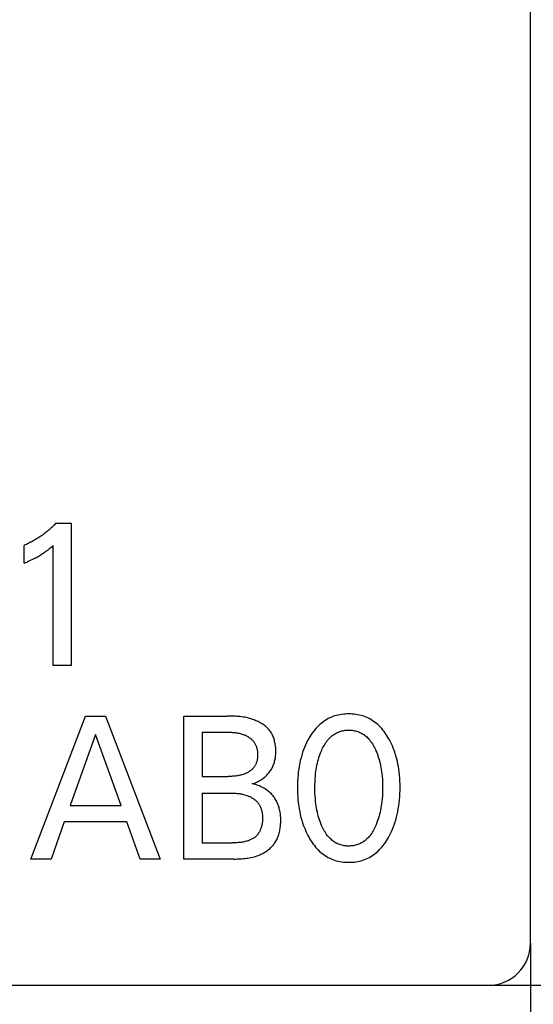
# Model space of a CAD drawing. Extents: x 0 to 594, y 0 to 420.
# Drawn here: x 223 to 229, y 233 to 245 of the extents above; entities that cross this region are included whole.
import ezdxf
from ezdxf.enums import TextEntityAlignment as Align

# ---------------------------------------------------------------- set-up
doc = ezdxf.new("R2010")
doc.units = 0
doc.header["$LTSCALE"] = 32.67
doc.layers.add('10000_FRONT', color=7, linetype='CONTINUOUS')
doc.layers.add('10100_DIM_FRONT', color=7, linetype='CONTINUOUS')
doc.dimstyles.get("Standard").update_dxf_attribs({"dimtxt": 2.5, "dimasz": 2.5, "dimexe": 1.25, "dimexo": 0.625, "dimtad": 1, "dimcen": 2.5, "dimazin": 3, "dimtfac": 1, "dimtmove": 0, "dimatfit": 3})

# ---------------------------------------------------------------- blocks, each defined once
blk = doc.blocks.new('*D1')
at = {"layer": '10100_DIM_FRONT', "color": 7, "linetype": 'CONTINUOUS'}
for p, q in [((228.109, 352.82), (240.689, 352.82)), ((238.689, 352.82), (238.689, 293.07)), ((238.689, 233.32), (238.689, 293.07)), ((228.109, 233.32), (240.689, 233.32))]:
    blk.add_line(p, q, dxfattribs=at)
for points in [[(239.189, 349.32), (238.689, 352.82), (238.189, 349.32)], [(238.189, 236.82), (238.689, 233.32), (239.189, 236.82)]]:
    blk.add_solid(points, dxfattribs=at)
blk.add_text('119.5', height=3.5, rotation=90, dxfattribs=at).set_placement((237.814, 287.478), (237.814, 298.728), align=Align.FIT)
blk = doc.blocks.new('*D2')
at = {"layer": '10100_DIM_FRONT', "color": 7, "linetype": 'CONTINUOUS'}
for p, q in [((168.609, 233.82), (168.609, 222.155)), ((228.609, 233.82), (228.609, 222.155)), ((168.609, 224.155), (198.609, 224.155)), ((228.609, 224.155), (198.609, 224.155))]:
    blk.add_line(p, q, dxfattribs=at)
for points in [[(172.109, 224.655), (168.609, 224.155), (172.109, 223.655)], [(225.109, 223.655), (228.609, 224.155), (225.109, 224.655)]]:
    blk.add_solid(points, dxfattribs=at)
blk.add_text('60', height=3.5, dxfattribs=at).set_placement((196.136, 225.03), (201.636, 225.03), align=Align.FIT)

msp = doc.modelspace()

# ---------------------------------------------------------------- linework, layer by layer
at = {"layer": '10000_FRONT', "color": 7, "linetype": 'CONTINUOUS'}
for p, q in [((228.609, 233.82), (228.609, 352.32)), ((222.97, 238.811), (223.15, 238.811)), ((223.15, 238.811), (223.15, 237.12)), ((222.592, 238.337), (222.592, 238.549)), ((222.938, 237.12), (222.938, 238.548)), ((223.15, 237.12), (222.938, 237.12)), ((222.673, 234.82), (223.322, 236.52)), ((223.322, 236.52), (223.56, 236.52)), ((223.56, 236.52), (224.208, 234.82)), ((224.492, 234.82), (224.492, 236.52)), ((224.492, 236.52), (225.004, 236.52)), ((223.442, 236.301), (223.139, 235.456)), ((223.746, 235.456), (223.442, 236.301)), ((224.708, 236.327), (224.708, 235.802)), ((224.708, 235.802), (225.017, 235.802)), ((224.708, 235.605), (224.708, 235.013)), ((223.139, 235.456), (223.746, 235.456)), ((223.07, 235.264), (222.913, 234.82)), ((223.814, 235.264), (223.07, 235.264)), ((223.973, 234.82), (223.814, 235.264)), ((224.708, 235.013), (225.066, 235.013)), ((222.913, 234.82), (222.673, 234.82)), ((224.208, 234.82), (223.973, 234.82)), ((225.085, 234.82), (224.492, 234.82)), ((169.109, 233.32), (228.109, 233.32))]:
    msp.add_line(p, q, dxfattribs=at)
for points in [[(222.97, 238.811), (222.959, 238.799), (222.948, 238.788), (222.937, 238.777), (222.926, 238.767), (222.914, 238.756), (222.903, 238.745), (222.891, 238.735), (222.879, 238.725), (222.867, 238.715), (222.855, 238.705), (222.842, 238.696), (222.83, 238.686), (222.818, 238.677), (222.805, 238.668), (222.793, 238.659), (222.78, 238.651), (222.767, 238.642), (222.754, 238.634), (222.741, 238.626), (222.728, 238.618), (222.715, 238.61), (222.702, 238.603), (222.688, 238.595), (222.675, 238.588), (222.661, 238.581), (222.647, 238.574), (222.634, 238.568), (222.62, 238.561), (222.606, 238.555), (222.592, 238.549)], [(222.592, 238.337), (222.611, 238.345), (222.631, 238.354), (222.65, 238.363), (222.669, 238.372), (222.689, 238.381), (222.703, 238.388), (222.717, 238.395), (222.731, 238.402), (222.745, 238.41), (222.759, 238.418), (222.772, 238.425), (222.784, 238.433), (222.796, 238.44), (222.808, 238.447), (222.82, 238.455), (222.831, 238.463), (222.843, 238.471), (222.852, 238.478), (222.862, 238.485), (222.872, 238.493), (222.883, 238.501), (222.893, 238.51), (222.904, 238.519), (222.921, 238.533), (222.938, 238.548)], [(225.304, 235.717), (225.316, 235.72), (225.328, 235.724), (225.34, 235.728), (225.352, 235.733), (225.364, 235.738), (225.375, 235.744), (225.387, 235.75), (225.398, 235.756), (225.408, 235.763), (225.419, 235.77), (225.43, 235.778), (225.44, 235.785), (225.45, 235.793), (225.459, 235.802), (225.468, 235.81), (225.477, 235.819), (225.486, 235.828), (225.494, 235.837), (225.502, 235.847), (225.509, 235.857), (225.517, 235.867), (225.523, 235.877), (225.53, 235.887), (225.536, 235.898), (225.542, 235.909), (225.547, 235.92), (225.552, 235.931), (225.557, 235.943), (225.562, 235.956), (225.566, 235.969), (225.569, 235.982), (225.573, 235.995), (225.575, 236.008), (225.578, 236.021), (225.58, 236.035), (225.581, 236.048), (225.582, 236.062), (225.583, 236.076), (225.583, 236.09), (225.583, 236.103), (225.583, 236.116), (225.582, 236.129), (225.582, 236.142), (225.58, 236.155), (225.579, 236.168), (225.577, 236.181), (225.575, 236.194), (225.572, 236.207), (225.569, 236.219), (225.566, 236.232), (225.563, 236.244), (225.559, 236.256), (225.554, 236.268), (225.549, 236.28), (225.544, 236.292), (225.538, 236.303), (225.532, 236.314), (225.526, 236.325), (225.519, 236.335), (225.512, 236.345), (225.504, 236.355), (225.496, 236.364), (225.487, 236.373), (225.478, 236.382), (225.469, 236.391), (225.459, 236.399), (225.449, 236.407), (225.439, 236.414), (225.429, 236.422), (225.418, 236.429), (225.407, 236.435), (225.396, 236.442), (225.384, 236.448), (225.373, 236.454), (225.361, 236.459), (225.35, 236.464), (225.338, 236.469), (225.326, 236.474), (225.307, 236.481), (225.289, 236.486), (225.27, 236.492), (225.252, 236.497), (225.233, 236.501), (225.214, 236.505), (225.195, 236.508), (225.176, 236.511), (225.157, 236.513), (225.138, 236.515), (225.119, 236.516), (225.1, 236.518), (225.081, 236.519), (225.061, 236.519), (225.042, 236.52), (225.023, 236.52), (225.004, 236.52)], [(226.921, 235.076), (226.934, 235.1), (226.947, 235.124), (226.958, 235.149), (226.969, 235.174), (226.979, 235.2), (226.989, 235.225), (226.998, 235.251), (227.008, 235.284), (227.017, 235.317), (227.025, 235.35), (227.032, 235.383), (227.038, 235.417), (227.044, 235.451), (227.048, 235.487), (227.052, 235.524), (227.055, 235.562), (227.057, 235.599), (227.059, 235.636), (227.059, 235.673), (227.059, 235.71), (227.057, 235.747), (227.055, 235.783), (227.052, 235.82), (227.048, 235.856), (227.043, 235.893), (227.039, 235.921), (227.034, 235.95), (227.028, 235.978), (227.021, 236.006), (227.014, 236.034), (227.006, 236.061), (226.997, 236.089), (226.988, 236.114), (226.978, 236.14), (226.968, 236.165), (226.957, 236.189), (226.945, 236.214), (226.932, 236.238), (226.919, 236.261), (226.907, 236.281), (226.895, 236.3), (226.882, 236.318), (226.869, 236.336), (226.855, 236.354), (226.841, 236.371), (226.826, 236.388), (226.81, 236.404), (226.794, 236.419), (226.778, 236.432), (226.762, 236.445), (226.745, 236.457), (226.728, 236.469), (226.711, 236.479), (226.693, 236.489), (226.675, 236.498), (226.656, 236.506), (226.637, 236.514), (226.617, 236.521), (226.597, 236.527), (226.576, 236.532), (226.555, 236.536), (226.534, 236.54), (226.513, 236.542), (226.492, 236.544), (226.471, 236.545), (226.449, 236.546), (226.428, 236.545), (226.407, 236.544), (226.386, 236.542), (226.365, 236.54), (226.344, 236.536), (226.323, 236.532), (226.303, 236.527), (226.282, 236.521), (226.262, 236.514), (226.243, 236.506), (226.225, 236.498), (226.206, 236.489), (226.188, 236.479), (226.171, 236.468), (226.154, 236.457), (226.137, 236.445), (226.121, 236.432), (226.106, 236.419), (226.089, 236.404), (226.073, 236.388), (226.058, 236.371), (226.044, 236.354), (226.03, 236.336), (226.016, 236.318), (226.004, 236.3), (225.992, 236.281), (225.98, 236.261), (225.976, 236.254)], [(224.708, 236.327), (225.016, 236.327), (225.028, 236.327), (225.04, 236.327), (225.052, 236.327), (225.064, 236.326), (225.076, 236.325), (225.088, 236.324), (225.1, 236.323), (225.112, 236.321), (225.124, 236.319), (225.136, 236.317), (225.148, 236.315), (225.159, 236.312), (225.171, 236.309), (225.183, 236.306), (225.194, 236.302), (225.206, 236.297), (225.213, 236.294), (225.221, 236.291), (225.228, 236.288), (225.235, 236.284), (225.242, 236.28), (225.25, 236.276), (225.257, 236.272), (225.263, 236.267), (225.27, 236.263), (225.277, 236.258), (225.283, 236.253), (225.289, 236.248), (225.295, 236.243), (225.301, 236.237), (225.307, 236.232), (225.312, 236.226), (225.317, 236.22), (225.322, 236.213), (225.327, 236.207), (225.331, 236.2), (225.335, 236.193), (225.339, 236.186), (225.343, 236.179), (225.346, 236.171), (225.349, 236.164), (225.352, 236.156), (225.355, 236.148), (225.357, 236.14), (225.359, 236.132), (225.361, 236.124), (225.362, 236.116), (225.364, 236.107), (225.365, 236.099), (225.366, 236.09), (225.366, 236.082), (225.367, 236.073), (225.367, 236.065), (225.367, 236.056), (225.367, 236.048), (225.366, 236.04), (225.366, 236.032), (225.365, 236.024), (225.364, 236.016), (225.363, 236.009), (225.362, 236.001), (225.36, 235.993), (225.358, 235.985), (225.356, 235.978), (225.354, 235.97), (225.351, 235.963), (225.349, 235.956), (225.346, 235.948), (225.342, 235.941), (225.339, 235.935), (225.335, 235.928), (225.331, 235.921), (225.327, 235.915), (225.322, 235.909), (225.317, 235.903), (225.312, 235.897), (225.307, 235.892), (225.301, 235.886), (225.295, 235.881), (225.289, 235.876), (225.283, 235.871), (225.276, 235.867), (225.27, 235.862), (225.263, 235.858), (225.256, 235.854), (225.249, 235.85), (225.242, 235.846), (225.235, 235.843), (225.228, 235.839), (225.22, 235.836), (225.213, 235.833), (225.206, 235.83), (225.193, 235.826), (225.181, 235.822), (225.169, 235.819), (225.156, 235.816), (225.144, 235.813), (225.131, 235.811), (225.119, 235.809), (225.106, 235.807), (225.093, 235.806), (225.08, 235.805), (225.068, 235.804), (225.055, 235.803), (225.042, 235.803), (225.029, 235.802), (225.017, 235.802)], [(226.127, 235.221), (226.118, 235.243), (226.11, 235.265), (226.102, 235.287), (226.095, 235.309), (226.088, 235.331), (226.082, 235.354), (226.077, 235.379), (226.071, 235.403), (226.067, 235.428), (226.063, 235.453), (226.059, 235.478), (226.056, 235.504), (226.053, 235.537), (226.05, 235.57), (226.048, 235.604), (226.047, 235.637), (226.047, 235.671), (226.047, 235.704), (226.049, 235.737), (226.05, 235.77), (226.053, 235.803), (226.056, 235.836), (226.059, 235.86), (226.063, 235.885), (226.067, 235.91), (226.072, 235.934), (226.077, 235.959), (226.083, 235.983), (226.089, 236.005), (226.096, 236.027), (226.103, 236.049), (226.11, 236.071), (226.119, 236.092), (226.128, 236.113), (226.135, 236.129), (226.143, 236.145), (226.151, 236.16), (226.16, 236.175), (226.169, 236.19), (226.178, 236.205), (226.189, 236.219), (226.199, 236.233), (226.211, 236.246), (226.22, 236.256), (226.23, 236.266), (226.24, 236.275), (226.25, 236.283), (226.26, 236.292), (226.271, 236.3), (226.283, 236.307), (226.294, 236.314), (226.306, 236.32), (226.318, 236.326), (226.33, 236.331), (226.343, 236.336), (226.356, 236.34), (226.369, 236.343), (226.382, 236.346), (226.395, 236.349), (226.409, 236.351), (226.422, 236.352), (226.436, 236.353), (226.449, 236.353), (226.463, 236.353), (226.477, 236.352), (226.49, 236.351), (226.503, 236.349), (226.517, 236.346), (226.53, 236.343), (226.543, 236.34), (226.556, 236.336), (226.568, 236.331), (226.581, 236.326), (226.593, 236.32), (226.605, 236.314), (226.616, 236.307), (226.627, 236.3), (226.638, 236.292), (226.649, 236.283), (226.659, 236.275), (226.669, 236.266), (226.679, 236.256), (226.688, 236.246), (226.699, 236.233), (226.71, 236.219), (226.72, 236.205), (226.73, 236.19), (226.739, 236.175), (226.748, 236.16), (226.756, 236.145), (226.764, 236.129), (226.771, 236.113), (226.773, 236.108)], [(225.976, 236.254), (225.961, 236.228), (225.948, 236.201), (225.935, 236.173), (225.923, 236.145), (225.912, 236.117), (225.902, 236.089), (225.892, 236.057), (225.883, 236.024), (225.874, 235.992), (225.867, 235.959), (225.861, 235.926), (225.855, 235.893), (225.85, 235.856), (225.847, 235.82), (225.844, 235.783), (225.841, 235.747), (225.84, 235.71), (225.84, 235.673), (225.84, 235.636), (225.841, 235.599), (225.843, 235.561), (225.846, 235.524), (225.85, 235.487), (225.855, 235.45), (225.861, 235.416), (225.867, 235.383), (225.874, 235.349), (225.882, 235.316), (225.891, 235.283), (225.901, 235.251), (225.91, 235.225), (225.919, 235.199), (225.93, 235.174), (225.941, 235.149), (225.952, 235.124), (225.965, 235.1), (225.978, 235.076), (225.989, 235.056), (226.001, 235.036), (226.014, 235.017), (226.027, 234.998), (226.041, 234.98), (226.056, 234.962), (226.071, 234.945), (226.087, 234.928), (226.104, 234.912), (226.119, 234.899), (226.135, 234.886), (226.152, 234.873), (226.169, 234.861), (226.187, 234.85), (226.205, 234.84), (226.223, 234.831), (226.242, 234.822), (226.261, 234.814), (226.281, 234.807), (226.301, 234.801), (226.322, 234.796), (226.343, 234.791), (226.364, 234.788), (226.385, 234.785), (226.407, 234.783), (226.428, 234.782), (226.449, 234.782), (226.471, 234.782), (226.492, 234.783), (226.514, 234.785), (226.535, 234.788), (226.556, 234.791), (226.577, 234.796), (226.598, 234.801), (226.618, 234.807), (226.638, 234.814), (226.657, 234.822), (226.676, 234.831), (226.695, 234.84), (226.713, 234.85), (226.73, 234.861), (226.747, 234.873), (226.764, 234.886), (226.78, 234.899), (226.795, 234.912), (226.812, 234.928), (226.828, 234.945), (226.843, 234.962), (226.858, 234.98), (226.872, 234.998), (226.885, 235.017), (226.897, 235.036), (226.91, 235.056), (226.921, 235.076)], [(226.773, 236.108), (226.782, 236.087), (226.79, 236.067), (226.797, 236.046), (226.804, 236.025), (226.81, 236.004), (226.816, 235.983), (226.822, 235.959), (226.827, 235.934), (226.832, 235.91), (226.836, 235.885), (226.84, 235.86), (226.843, 235.836), (226.846, 235.803), (226.849, 235.77), (226.85, 235.737), (226.851, 235.704), (226.852, 235.671), (226.851, 235.637), (226.85, 235.604), (226.849, 235.57), (226.846, 235.537), (226.843, 235.504), (226.84, 235.478), (226.836, 235.453), (226.832, 235.428), (226.827, 235.403), (226.822, 235.379), (226.816, 235.354), (226.81, 235.331), (226.804, 235.309), (226.797, 235.287), (226.789, 235.265), (226.781, 235.243), (226.772, 235.221), (226.765, 235.205), (226.757, 235.189), (226.749, 235.173), (226.74, 235.157), (226.731, 235.142), (226.722, 235.127), (226.711, 235.112), (226.7, 235.098), (226.689, 235.084), (226.68, 235.074), (226.67, 235.064), (226.66, 235.055), (226.65, 235.046), (226.639, 235.037), (226.628, 235.029), (226.617, 235.022), (226.605, 235.014), (226.594, 235.008), (226.581, 235.002), (226.569, 234.997), (226.556, 234.992), (226.543, 234.988), (226.53, 234.984), (226.517, 234.981), (226.504, 234.979), (226.49, 234.977), (226.477, 234.976), (226.463, 234.975), (226.449, 234.974), (226.436, 234.975), (226.422, 234.976), (226.409, 234.977), (226.395, 234.979), (226.382, 234.981), (226.368, 234.984), (226.355, 234.988), (226.342, 234.992), (226.33, 234.997), (226.317, 235.002), (226.305, 235.008), (226.293, 235.014), (226.282, 235.022), (226.27, 235.029), (226.259, 235.037), (226.249, 235.046), (226.239, 235.055), (226.229, 235.064), (226.219, 235.074), (226.21, 235.084), (226.198, 235.098), (226.187, 235.112), (226.177, 235.127), (226.168, 235.142), (226.158, 235.157), (226.15, 235.173), (226.142, 235.189), (226.134, 235.205), (226.127, 235.221)], [(225.085, 234.82), (225.103, 234.82), (225.122, 234.821), (225.14, 234.821), (225.159, 234.822), (225.177, 234.823), (225.196, 234.825), (225.214, 234.826), (225.233, 234.829), (225.251, 234.831), (225.27, 234.834), (225.288, 234.838), (225.306, 234.842), (225.324, 234.847), (225.342, 234.852), (225.359, 234.858), (225.377, 234.864), (225.394, 234.871), (225.406, 234.877), (225.417, 234.882), (225.429, 234.888), (225.44, 234.895), (225.451, 234.901), (225.462, 234.908), (225.473, 234.915), (225.484, 234.923), (225.494, 234.931), (225.504, 234.939), (225.514, 234.947), (225.523, 234.956), (225.532, 234.965), (225.541, 234.974), (225.55, 234.984), (225.558, 234.994), (225.565, 235.004), (225.573, 235.014), (225.58, 235.025), (225.587, 235.037), (225.593, 235.049), (225.599, 235.061), (225.605, 235.074), (225.61, 235.087), (225.615, 235.1), (225.619, 235.113), (225.623, 235.127), (225.626, 235.14), (225.63, 235.154), (225.632, 235.168), (225.635, 235.182), (225.636, 235.196), (225.638, 235.21), (225.639, 235.224), (225.64, 235.238), (225.641, 235.252), (225.641, 235.266), (225.642, 235.281), (225.641, 235.297), (225.641, 235.313), (225.64, 235.329), (225.638, 235.345), (225.637, 235.36), (225.634, 235.376), (225.632, 235.392), (225.628, 235.407), (225.624, 235.423), (225.621, 235.436), (225.616, 235.45), (225.612, 235.463), (225.606, 235.477), (225.601, 235.49), (225.595, 235.503), (225.588, 235.515), (225.581, 235.528), (225.573, 235.54), (225.566, 235.55), (225.559, 235.56), (225.551, 235.57), (225.543, 235.58), (225.534, 235.589), (225.526, 235.598), (225.517, 235.607), (225.507, 235.615), (225.498, 235.623), (225.488, 235.631), (225.475, 235.641), (225.461, 235.65), (225.447, 235.659), (225.433, 235.667), (225.418, 235.675), (225.403, 235.682), (225.388, 235.689), (225.372, 235.695), (225.355, 235.702), (225.338, 235.707), (225.321, 235.712), (225.304, 235.717)], [(224.708, 235.605), (225.044, 235.605), (225.057, 235.604), (225.07, 235.604), (225.083, 235.604), (225.096, 235.603), (225.109, 235.602), (225.122, 235.601), (225.135, 235.599), (225.148, 235.598), (225.161, 235.596), (225.174, 235.594), (225.187, 235.591), (225.2, 235.588), (225.212, 235.585), (225.225, 235.581), (225.238, 235.577), (225.25, 235.572), (225.258, 235.569), (225.266, 235.565), (225.274, 235.562), (225.282, 235.558), (225.29, 235.554), (225.298, 235.549), (225.305, 235.545), (225.313, 235.54), (225.32, 235.535), (225.327, 235.53), (225.334, 235.525), (225.341, 235.519), (225.348, 235.513), (225.354, 235.507), (225.36, 235.501), (225.366, 235.495), (225.371, 235.488), (225.376, 235.481), (225.381, 235.474), (225.386, 235.467), (225.391, 235.459), (225.395, 235.452), (225.399, 235.444), (225.402, 235.436), (225.406, 235.427), (225.408, 235.419), (225.411, 235.41), (225.414, 235.402), (225.416, 235.393), (225.418, 235.384), (225.419, 235.375), (225.421, 235.366), (225.422, 235.357), (225.423, 235.348), (225.424, 235.339), (225.425, 235.33), (225.425, 235.321), (225.425, 235.312), (225.425, 235.301), (225.425, 235.291), (225.425, 235.28), (225.424, 235.27), (225.423, 235.259), (225.422, 235.249), (225.42, 235.239), (225.418, 235.229), (225.416, 235.218), (225.414, 235.208), (225.411, 235.2), (225.409, 235.191), (225.406, 235.183), (225.403, 235.174), (225.399, 235.166), (225.396, 235.158), (225.392, 235.15), (225.388, 235.142), (225.383, 235.135), (225.378, 235.127), (225.374, 235.12), (225.369, 235.114), (225.363, 235.107), (225.358, 235.101), (225.352, 235.095), (225.346, 235.089), (225.34, 235.084), (225.333, 235.078), (225.327, 235.073), (225.32, 235.068), (225.312, 235.064), (225.304, 235.059), (225.296, 235.055), (225.288, 235.051), (225.28, 235.047), (225.271, 235.044), (225.263, 235.041), (225.254, 235.038), (225.242, 235.034), (225.23, 235.031), (225.218, 235.028), (225.206, 235.025), (225.194, 235.023), (225.182, 235.021), (225.17, 235.019), (225.152, 235.017), (225.135, 235.016), (225.118, 235.014), (225.1, 235.014), (225.083, 235.013), (225.066, 235.013)]]:
    msp.add_lwpolyline(points, dxfattribs=at)
msp.add_arc((228.109, 233.82), 0.5, 270, 360, dxfattribs=at)

# ---------------------------------------------------------------- dimensions: what is measured, and where the dimension line sits
at = {"layer": '10100_DIM_FRONT', "color": 7, "linetype": 'CONTINUOUS'}
for base, p1, p2, angle, picture, middle in [((238.689, 233.32), (228.109, 352.82), (228.109, 233.32), 270, '*D1', (236.064, 293.103)), ((168.609, 224.155), (228.609, 233.82), (168.609, 233.82), 180, '*D2', (198.886, 226.78))]:
    dim = msp.add_linear_dim(base=base, p1=p1, p2=p2, angle=angle, dimstyle='Standard', dxfattribs=at)
    dim.commit()
    dim.dimension.update_dxf_attribs({"geometry": picture, "text_midpoint": middle, "dimtype": 128})

doc.saveas('drawing.dxf')
